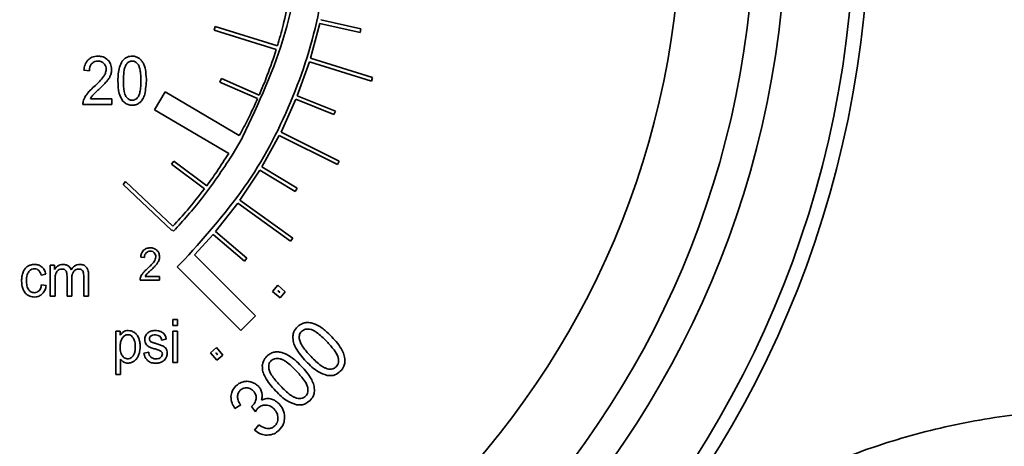
# Model space of a CAD drawing. Units: inches. Extents: x 0.5 to 33.5, y 0.5 to 21.
# Drawn here: x 9.4 to 10, y 12.3 to 12.6 of the extents above; entities that cross this region are included whole.
import ezdxf

# ---------------------------------------------------------------- set-up
doc = ezdxf.new("R2010")
doc.units = ezdxf.units.IN
doc.header["$MEASUREMENT"] = 0

msp = doc.modelspace()

# ---------------------------------------------------------------- linework, layer by layer
at = {"color": 7, "linetype": 'Continuous', "lineweight": 35}
for p, q in [((9.58599, 12.57431), (9.57988, 12.55169)), ((9.58599, 12.57431), (9.61205, 12.56836)), ((9.58654, 12.57675), (9.61261, 12.5708)), ((9.51703, 12.56984), (9.51777, 12.57223)), ((9.5575, 12.5573), (9.51703, 12.56984)), ((9.55824, 12.55969), (9.51777, 12.57223)), ((9.61261, 12.5708), (9.61205, 12.56836)), ((9.57913, 12.54931), (9.57123, 12.52726)), ((9.57913, 12.54931), (9.61945, 12.53665)), ((9.57988, 12.55169), (9.6202, 12.53904)), ((9.43235, 12.54394), (9.43592, 12.54354)), ((9.52085, 12.53614), (9.52186, 12.53843)), ((9.54541, 12.52533), (9.52085, 12.53614)), ((9.54642, 12.52761), (9.52186, 12.53843)), ((9.6202, 12.53904), (9.61945, 12.53665)), ((9.48516, 12.52983), (9.47827, 12.51809)), ((9.53347, 12.50144), (9.48516, 12.52983)), ((9.45042, 12.52531), (9.43652, 12.52531)), ((9.45042, 12.52162), (9.45042, 12.52531)), ((9.57029, 12.52494), (9.56064, 12.50359)), ((9.57029, 12.52494), (9.59505, 12.51495)), ((9.57123, 12.52726), (9.59599, 12.51727)), ((9.43169, 12.52162), (9.45042, 12.52162)), ((9.47827, 12.51809), (9.52658, 12.4897)), ((9.59599, 12.51727), (9.59505, 12.51495)), ((9.56064, 12.50359), (9.59844, 12.48466)), ((9.53536, 12.4997), (9.52886, 12.48863)), ((9.53536, 12.4997), (9.53564, 12.50017)), ((9.53564, 12.50017), (9.53563, 12.50018)), ((9.55951, 12.50136), (9.54818, 12.48088)), ((9.55951, 12.50136), (9.59732, 12.48242)), ((9.48929, 12.48261), (9.49079, 12.48461)), ((9.51223, 12.46854), (9.49079, 12.48461)), ((9.52874, 12.48843), (9.52886, 12.48863)), ((9.52874, 12.48844), (9.52874, 12.48843)), ((9.59844, 12.48466), (9.59732, 12.48242)), ((9.51073, 12.46654), (9.48929, 12.48261)), ((9.54688, 12.47874), (9.53391, 12.45921)), ((9.54688, 12.47874), (9.56974, 12.4649)), ((9.54818, 12.48088), (9.57103, 12.46704)), ((9.45779, 12.4695), (9.4595, 12.47132)), ((9.49031, 12.44227), (9.4595, 12.47132)), ((9.48953, 12.43957), (9.45779, 12.4695)), ((9.57103, 12.46704), (9.56974, 12.4649)), ((9.53391, 12.45921), (9.56827, 12.43448)), ((9.53244, 12.45718), (9.51799, 12.43881)), ((9.53244, 12.45718), (9.56681, 12.43245)), ((9.48984, 12.43991), (9.48953, 12.43957)), ((9.49073, 12.43907), (9.48984, 12.43991)), ((9.51799, 12.43881), (9.53841, 12.42143)), ((9.51637, 12.43691), (9.50437, 12.4237)), ((9.51637, 12.43691), (9.5368, 12.41953)), ((9.56827, 12.43448), (9.56681, 12.43245)), ((9.46932, 12.4221), (9.47174, 12.42182)), ((9.49783, 12.4206), (9.49301, 12.41578)), ((9.49783, 12.4206), (9.49783, 12.4206)), ((9.54407, 12.384), (9.50437, 12.4237)), ((9.53841, 12.42143), (9.5368, 12.41953)), ((9.41045, 12.41693), (9.41045, 12.39662)), ((9.41323, 12.41693), (9.41045, 12.41693)), ((9.41323, 12.41408), (9.41323, 12.41693)), ((9.49301, 12.41578), (9.53443, 12.37436)), ((9.40446, 12.41045), (9.40749, 12.41096)), ((9.41356, 12.39662), (9.41356, 12.40716)), ((9.42136, 12.40981), (9.42136, 12.39662)), ((9.42447, 12.39662), (9.42447, 12.40842)), ((9.43223, 12.40941), (9.43223, 12.39662)), ((9.43532, 12.39662), (9.43532, 12.41056)), ((9.46887, 12.40706), (9.48159, 12.40706)), ((9.48159, 12.40954), (9.47215, 12.40954)), ((9.48159, 12.40706), (9.48159, 12.40954)), ((9.40778, 12.40362), (9.40472, 12.40406)), ((9.55848, 12.40379), (9.55508, 12.39984)), ((9.56338, 12.39958), (9.55848, 12.40379)), ((9.55874, 12.40027), (9.55861, 12.40011)), ((9.55985, 12.39932), (9.55874, 12.40027)), ((9.41045, 12.39662), (9.41356, 12.39662)), ((9.42136, 12.39662), (9.42447, 12.39662)), ((9.43223, 12.39662), (9.43532, 12.39662)), ((9.55508, 12.39984), (9.55998, 12.39563)), ((9.55861, 12.40011), (9.55971, 12.39916)), ((9.55971, 12.39916), (9.55985, 12.39932)), ((9.55998, 12.39563), (9.56338, 12.39958)), ((9.49334, 12.38158), (9.49026, 12.38158)), ((9.49026, 12.38158), (9.49026, 12.37762)), ((9.49334, 12.37762), (9.49334, 12.38158)), ((9.53443, 12.37436), (9.54407, 12.384)), ((9.49026, 12.37762), (9.49334, 12.37762)), ((9.45595, 12.37386), (9.45313, 12.37386)), ((9.45313, 12.37386), (9.45313, 12.34577)), ((9.45595, 12.37122), (9.45595, 12.37386)), ((9.48286, 12.36816), (9.48588, 12.36862)), ((9.49026, 12.37386), (9.49026, 12.35355)), ((9.49334, 12.37386), (9.49026, 12.37386)), ((9.49334, 12.35355), (9.49334, 12.37386)), ((9.51857, 12.36326), (9.51468, 12.3599)), ((9.52283, 12.35832), (9.51857, 12.36326)), ((9.45622, 12.34577), (9.45622, 12.35566)), ((9.47449, 12.36015), (9.47144, 12.35962)), ((9.51468, 12.3599), (9.51895, 12.35496)), ((9.51831, 12.35973), (9.5182, 12.35964)), ((9.5182, 12.35964), (9.5192, 12.35849)), ((9.51931, 12.35858), (9.51831, 12.35973)), ((9.51895, 12.35496), (9.52283, 12.35832)), ((9.5192, 12.35849), (9.51931, 12.35858)), ((9.49026, 12.35355), (9.49334, 12.35355)), ((9.45313, 12.34577), (9.45622, 12.34577)), ((9.53066, 12.32348), (9.53439, 12.32588)), ((9.54135, 12.32483), (9.54395, 12.32143)), ((9.54616, 12.31302), (9.54346, 12.30953))]:
    msp.add_line(p, q, dxfattribs=at)
for radius in [0.6725, 0.66301, 0.61872, 0.59796, 0.55]:
    msp.add_circle((9.27087, 12.64753), radius, dxfattribs=at)
for points, knots in [([(9.52343, 12.81496), (9.53395, 12.79685), (9.55482, 12.76095), (9.57118, 12.70068), (9.57593, 12.6357), (9.56664, 12.56645), (9.54601, 12.52237), (9.53563, 12.50018)], [0, 0, 0, 0, 0.189362, 0.375511, 0.56043, 0.778689, 1, 1, 1, 1]), ([(9.59184, 12.64828), (9.59074, 12.62746), (9.58853, 12.58593), (9.56987, 12.52578), (9.54084, 12.46883), (9.51231, 12.43684), (9.49783, 12.4206)], [0, 0, 0, 0, 0.246848, 0.492556, 0.742444, 1, 1, 1, 1]), ([(9.56588, 12.59046), (9.56467, 12.58466), (9.56252, 12.57431), (9.55955, 12.56416), (9.55824, 12.55969)], [0, 0, 0, 0, 0.55931, 1, 1, 1, 1]), ([(9.5575, 12.5573), (9.55565, 12.55169), (9.55233, 12.54165), (9.54822, 12.53191), (9.54642, 12.52761)], [0, 0, 0, 0, 0.558936, 1, 1, 1, 1]), ([(9.43511, 12.55066), (9.43432, 12.54963), (9.43279, 12.54763), (9.43249, 12.54514), (9.43235, 12.54394)], [0, 0, 0, 0, 0.51948, 1, 1, 1, 1]), ([(9.44155, 12.55298), (9.44015, 12.55288), (9.43776, 12.55272), (9.43589, 12.55127), (9.43511, 12.55066)], [0, 0, 0, 0, 0.584228, 1, 1, 1, 1]), ([(9.43592, 12.54354), (9.43598, 12.54454), (9.43608, 12.54623), (9.43706, 12.54759), (9.43745, 12.54814)], [0, 0, 0, 0, 0.594649, 1, 1, 1, 1]), ([(9.43745, 12.54814), (9.43808, 12.54867), (9.43926, 12.54966), (9.44077, 12.54976), (9.44147, 12.5498)], [0, 0, 0, 0, 0.5412193, 1, 1, 1, 1]), ([(9.44147, 12.5498), (9.4423, 12.54973), (9.44376, 12.5496), (9.44486, 12.54864), (9.44533, 12.54824)], [0, 0, 0, 0, 0.570939, 1, 1, 1, 1]), ([(9.448, 12.55049), (9.44698, 12.55128), (9.44508, 12.55278), (9.44267, 12.55291), (9.44155, 12.55298)], [0, 0, 0, 0, 0.53372, 1, 1, 1, 1]), ([(9.44533, 12.54824), (9.4458, 12.5476), (9.44666, 12.54646), (9.44676, 12.54503), (9.44681, 12.54439)], [0, 0, 0, 0, 0.549989, 1, 1, 1, 1]), ([(9.45038, 12.54431), (9.45026, 12.54561), (9.45006, 12.54792), (9.44862, 12.54971), (9.448, 12.55049)], [0, 0, 0, 0, 0.566888, 1, 1, 1, 1]), ([(9.46773, 12.55197), (9.46704, 12.55228), (9.46555, 12.55296), (9.46283, 12.55307), (9.45974, 12.55232), (9.45695, 12.5497), (9.45603, 12.54725), (9.45553, 12.54594)], [0, 0, 0, 0, 0.142855, 0.309513, 0.505969, 0.734383, 1, 1, 1, 1]), ([(9.45987, 12.54756), (9.45955, 12.54692), (9.45883, 12.54543), (9.45819, 12.54185), (9.45812, 12.53897), (9.45807, 12.53703)], [0, 0, 0, 0, 0.199763, 0.458805, 1, 1, 1, 1]), ([(9.46776, 12.54727), (9.46736, 12.54782), (9.4666, 12.54885), (9.46491, 12.54976), (9.46306, 12.54989), (9.46114, 12.54923), (9.4603, 12.54813), (9.45987, 12.54756)], [0, 0, 0, 0, 0.212187, 0.395996, 0.57811, 0.780261, 1, 1, 1, 1]), ([(9.47057, 12.54905), (9.47013, 12.54971), (9.46936, 12.55086), (9.46822, 12.55163), (9.46773, 12.55197)], [0, 0, 0, 0, 0.572025, 1, 1, 1, 1]), ([(9.47233, 12.5444), (9.47209, 12.54535), (9.47166, 12.54697), (9.47089, 12.54844), (9.47057, 12.54905)], [0, 0, 0, 0, 0.589304, 1, 1, 1, 1]), ([(9.44681, 12.54439), (9.4467, 12.54353), (9.44648, 12.54187), (9.4456, 12.54046), (9.44518, 12.53978)], [0, 0, 0, 0, 0.519394, 1, 1, 1, 1]), ([(9.44968, 12.54063), (9.44991, 12.5413), (9.4503, 12.5425), (9.45036, 12.54376), (9.45038, 12.54431)], [0, 0, 0, 0, 0.563432, 1, 1, 1, 1]), ([(9.45553, 12.54594), (9.4552, 12.54446), (9.45454, 12.54152), (9.45451, 12.53852), (9.45449, 12.53703)], [0, 0, 0, 0, 0.50441, 1, 1, 1, 1]), ([(9.46776, 12.5268), (9.46808, 12.52749), (9.46884, 12.52915), (9.46935, 12.53323), (9.46948, 12.53778), (9.46919, 12.54223), (9.46878, 12.54513), (9.46806, 12.54663), (9.46776, 12.54727)], [0, 0, 0, 0, 0.108946, 0.25997, 0.584473, 0.762424, 0.899742, 1, 1, 1, 1]), ([(9.47195, 12.52815), (9.47249, 12.53147), (9.47338, 12.53689), (9.47263, 12.54231), (9.47233, 12.5444)], [0, 0, 0, 0, 0.6127959, 1, 1, 1, 1]), ([(9.44518, 12.53978), (9.44429, 12.53866), (9.44239, 12.53629), (9.44013, 12.53425), (9.43894, 12.53317)], [0, 0, 0, 0, 0.4698879, 1, 1, 1, 1]), ([(9.44201, 12.53132), (9.44321, 12.53244), (9.44509, 12.53419), (9.44677, 12.53612), (9.44737, 12.53681)], [0, 0, 0, 0, 0.64212, 1, 1, 1, 1]), ([(9.44737, 12.53681), (9.44792, 12.53752), (9.44883, 12.53871), (9.44944, 12.54007), (9.44968, 12.54063)], [0, 0, 0, 0, 0.594756, 1, 1, 1, 1]), ([(9.45449, 12.53703), (9.45452, 12.53418), (9.45457, 12.52971), (9.45657, 12.52577), (9.4573, 12.52433)], [0, 0, 0, 0, 0.636233, 1, 1, 1, 1]), ([(9.45807, 12.53703), (9.45812, 12.53468), (9.45818, 12.53169), (9.45895, 12.52826), (9.45947, 12.52724), (9.4597, 12.52679)], [0, 0, 0, 0, 0.671163, 0.855511, 1, 1, 1, 1]), ([(9.43439, 12.52844), (9.43385, 12.52769), (9.43292, 12.5264), (9.43234, 12.52491), (9.4321, 12.52429)], [0, 0, 0, 0, 0.5782849, 1, 1, 1, 1]), ([(9.43894, 12.53317), (9.43795, 12.53226), (9.43633, 12.53078), (9.43493, 12.52909), (9.43439, 12.52844)], [0, 0, 0, 0, 0.613436, 1, 1, 1, 1]), ([(9.43799, 12.52739), (9.43855, 12.52797), (9.43985, 12.52932), (9.44123, 12.53059), (9.44201, 12.53132)], [0, 0, 0, 0, 0.432314, 1, 1, 1, 1]), ([(9.4321, 12.52429), (9.43196, 12.5238), (9.4317, 12.52293), (9.43169, 12.52203), (9.43169, 12.52162)], [0, 0, 0, 0, 0.556945, 1, 1, 1, 1]), ([(9.43652, 12.52531), (9.43676, 12.52571), (9.4372, 12.52644), (9.43774, 12.52709), (9.43799, 12.52739)], [0, 0, 0, 0, 0.542526, 1, 1, 1, 1]), ([(9.4573, 12.52433), (9.45792, 12.52361), (9.45913, 12.5222), (9.46177, 12.52115), (9.46431, 12.52101), (9.4668, 12.52148), (9.46904, 12.52284), (9.47088, 12.52521), (9.47158, 12.52713), (9.47195, 12.52815)], [0, 0, 0, 0, 0.146666, 0.288255, 0.429552, 0.540568, 0.68091, 0.82995, 1, 1, 1, 1]), ([(9.4597, 12.52679), (9.46011, 12.52624), (9.46086, 12.52521), (9.46253, 12.52429), (9.46418, 12.52417), (9.46564, 12.52462), (9.46685, 12.52552), (9.46745, 12.52635), (9.46776, 12.5268)], [0, 0, 0, 0, 0.204929, 0.38118, 0.555725, 0.691316, 0.83503, 1, 1, 1, 1]), ([(9.54541, 12.52533), (9.54333, 12.5208), (9.53961, 12.51271), (9.53535, 12.50489), (9.53347, 12.50144)], [0, 0, 0, 0, 0.558764, 1, 1, 1, 1]), ([(9.52874, 12.48844), (9.52238, 12.47877), (9.51092, 12.46137), (9.49695, 12.44593), (9.49073, 12.43907)], [0, 0, 0, 0, 0.555359, 1, 1, 1, 1]), ([(9.52658, 12.4897), (9.52403, 12.48568), (9.51946, 12.47848), (9.51444, 12.47159), (9.51223, 12.46854)], [0, 0, 0, 0, 0.558338, 1, 1, 1, 1]), ([(9.51073, 12.46654), (9.50711, 12.46189), (9.5006, 12.45354), (9.49347, 12.44573), (9.49031, 12.44227)], [0, 0, 0, 0, 0.5574209, 1, 1, 1, 1]), ([(9.47119, 12.42662), (9.47065, 12.42592), (9.46962, 12.42458), (9.46941, 12.4229), (9.46932, 12.4221)], [0, 0, 0, 0, 0.520137, 1, 1, 1, 1]), ([(9.47556, 12.42818), (9.47462, 12.42811), (9.473, 12.428), (9.47172, 12.42703), (9.47119, 12.42662)], [0, 0, 0, 0, 0.584615, 1, 1, 1, 1]), ([(9.47278, 12.42492), (9.47321, 12.42528), (9.47401, 12.42595), (9.47504, 12.42601), (9.47551, 12.42604)], [0, 0, 0, 0, 0.54046, 1, 1, 1, 1]), ([(9.47551, 12.42604), (9.47608, 12.42599), (9.47707, 12.42591), (9.47781, 12.42526), (9.47813, 12.42499)], [0, 0, 0, 0, 0.5715625, 1, 1, 1, 1]), ([(9.47995, 12.4265), (9.47926, 12.42704), (9.47796, 12.42805), (9.47633, 12.42814), (9.47556, 12.42818)], [0, 0, 0, 0, 0.53329, 1, 1, 1, 1]), ([(9.48156, 12.42234), (9.48148, 12.42322), (9.48134, 12.42477), (9.48037, 12.42598), (9.47995, 12.4265)], [0, 0, 0, 0, 0.5662876, 1, 1, 1, 1]), ([(9.47174, 12.42182), (9.47179, 12.4225), (9.47185, 12.42364), (9.47251, 12.42455), (9.47278, 12.42492)], [0, 0, 0, 0, 0.593431, 1, 1, 1, 1]), ([(9.47913, 12.42239), (9.47906, 12.42182), (9.47892, 12.4207), (9.47832, 12.41975), (9.47803, 12.41929)], [0, 0, 0, 0, 0.51842, 1, 1, 1, 1]), ([(9.47813, 12.42499), (9.47845, 12.42456), (9.47904, 12.42379), (9.4791, 12.42283), (9.47913, 12.42239)], [0, 0, 0, 0, 0.550694, 1, 1, 1, 1]), ([(9.47952, 12.41729), (9.47989, 12.41776), (9.48051, 12.41856), (9.48092, 12.41949), (9.48109, 12.41986)], [0, 0, 0, 0, 0.595089, 1, 1, 1, 1]), ([(9.48109, 12.41986), (9.48124, 12.42031), (9.48151, 12.42112), (9.48155, 12.42197), (9.48156, 12.42234)], [0, 0, 0, 0, 0.564217, 1, 1, 1, 1]), ([(9.39578, 12.41615), (9.39507, 12.41561), (9.39377, 12.41461), (9.39309, 12.41313), (9.39278, 12.41245)], [0, 0, 0, 0, 0.543041, 1, 1, 1, 1]), ([(9.40016, 12.41738), (9.39929, 12.41732), (9.39774, 12.4172), (9.39638, 12.41647), (9.39578, 12.41615)], [0, 0, 0, 0, 0.559162, 1, 1, 1, 1]), ([(9.39646, 12.41269), (9.39674, 12.413), (9.39729, 12.41362), (9.39858, 12.41439), (9.39963, 12.41449), (9.40028, 12.41455)], [0, 0, 0, 0, 0.2878597, 0.5599828, 1, 1, 1, 1]), ([(9.40505, 12.41571), (9.40426, 12.41625), (9.40277, 12.41725), (9.40099, 12.41734), (9.40016, 12.41738)], [0, 0, 0, 0, 0.535354, 1, 1, 1, 1]), ([(9.40028, 12.41455), (9.40084, 12.4145), (9.40182, 12.41441), (9.4026, 12.41379), (9.40293, 12.41352)], [0, 0, 0, 0, 0.562366, 1, 1, 1, 1]), ([(9.40293, 12.41352), (9.40332, 12.41305), (9.40405, 12.41214), (9.40433, 12.411), (9.40446, 12.41045)], [0, 0, 0, 0, 0.5162012, 1, 1, 1, 1]), ([(9.40749, 12.41096), (9.40724, 12.41202), (9.40682, 12.41381), (9.40557, 12.41516), (9.40505, 12.41571)], [0, 0, 0, 0, 0.586407, 1, 1, 1, 1]), ([(9.41553, 12.41647), (9.41502, 12.4161), (9.41411, 12.41544), (9.4135, 12.4145), (9.41323, 12.41408)], [0, 0, 0, 0, 0.557421, 1, 1, 1, 1]), ([(9.41406, 12.4114), (9.41427, 12.41191), (9.41464, 12.41279), (9.41537, 12.41339), (9.41568, 12.41364)], [0, 0, 0, 0, 0.576411, 1, 1, 1, 1]), ([(9.4188, 12.41738), (9.41814, 12.41734), (9.41698, 12.41726), (9.41597, 12.41671), (9.41553, 12.41647)], [0, 0, 0, 0, 0.568521, 1, 1, 1, 1]), ([(9.41568, 12.41364), (9.4161, 12.41388), (9.41686, 12.41432), (9.41773, 12.41437), (9.4181, 12.4144)], [0, 0, 0, 0, 0.562264, 1, 1, 1, 1]), ([(9.4181, 12.4144), (9.4184, 12.41438), (9.41896, 12.41435), (9.41989, 12.41405), (9.42033, 12.41355), (9.42059, 12.41325)], [0, 0, 0, 0, 0.314978, 0.591647, 1, 1, 1, 1]), ([(9.42214, 12.41645), (9.42159, 12.41675), (9.42055, 12.41732), (9.41936, 12.41736), (9.4188, 12.41738)], [0, 0, 0, 0, 0.527203, 1, 1, 1, 1]), ([(9.42059, 12.41325), (9.42073, 12.41301), (9.42101, 12.4125), (9.4213, 12.41133), (9.42133, 12.41042), (9.42136, 12.40981)], [0, 0, 0, 0, 0.229287, 0.494524, 1, 1, 1, 1]), ([(9.42398, 12.41383), (9.42375, 12.41441), (9.42334, 12.41544), (9.4225, 12.41614), (9.42214, 12.41645)], [0, 0, 0, 0, 0.571093, 1, 1, 1, 1]), ([(9.42965, 12.41738), (9.42903, 12.41733), (9.42778, 12.41723), (9.42565, 12.41612), (9.42463, 12.41472), (9.42398, 12.41383)], [0, 0, 0, 0, 0.268311, 0.532681, 1, 1, 1, 1]), ([(9.42447, 12.40842), (9.42449, 12.40944), (9.42453, 12.41109), (9.42541, 12.41246), (9.42575, 12.41297)], [0, 0, 0, 0, 0.623456, 1, 1, 1, 1]), ([(9.42575, 12.41297), (9.42626, 12.41343), (9.42719, 12.41426), (9.42842, 12.41435), (9.42896, 12.4144)], [0, 0, 0, 0, 0.555346, 1, 1, 1, 1]), ([(9.42896, 12.4144), (9.42934, 12.41437), (9.43001, 12.41433), (9.43058, 12.41399), (9.43083, 12.41385)], [0, 0, 0, 0, 0.571966, 1, 1, 1, 1]), ([(9.43386, 12.41571), (9.43356, 12.416), (9.43297, 12.41658), (9.43154, 12.41725), (9.43039, 12.41733), (9.42965, 12.41738)], [0, 0, 0, 0, 0.262986, 0.530499, 1, 1, 1, 1]), ([(9.43083, 12.41385), (9.4311, 12.41362), (9.43158, 12.41322), (9.43182, 12.41264), (9.43193, 12.41238)], [0, 0, 0, 0, 0.560871, 1, 1, 1, 1]), ([(9.43532, 12.41056), (9.43529, 12.41171), (9.43524, 12.41357), (9.43424, 12.41512), (9.43386, 12.41571)], [0, 0, 0, 0, 0.617257, 1, 1, 1, 1]), ([(9.47379, 12.41484), (9.47312, 12.41423), (9.47202, 12.41323), (9.47107, 12.41209), (9.4707, 12.41165)], [0, 0, 0, 0, 0.6141619, 1, 1, 1, 1]), ([(9.47315, 12.41094), (9.47353, 12.41134), (9.47441, 12.41225), (9.47535, 12.41311), (9.47588, 12.41359)], [0, 0, 0, 0, 0.432924, 1, 1, 1, 1]), ([(9.47803, 12.41929), (9.47742, 12.41854), (9.47613, 12.41694), (9.4746, 12.41557), (9.47379, 12.41484)], [0, 0, 0, 0, 0.469848, 1, 1, 1, 1]), ([(9.47588, 12.41359), (9.47669, 12.41435), (9.47797, 12.41553), (9.47911, 12.41682), (9.47952, 12.41729)], [0, 0, 0, 0, 0.642209, 1, 1, 1, 1]), ([(9.39278, 12.41245), (9.39246, 12.41145), (9.39187, 12.40958), (9.39182, 12.40761), (9.39179, 12.40669)], [0, 0, 0, 0, 0.532907, 1, 1, 1, 1]), ([(9.39179, 12.40669), (9.39186, 12.40499), (9.39197, 12.40216), (9.39348, 12.39981), (9.39408, 12.39888)], [0, 0, 0, 0, 0.60575, 1, 1, 1, 1]), ([(9.39499, 12.40679), (9.39501, 12.40811), (9.39505, 12.41021), (9.39608, 12.41202), (9.39646, 12.41269)], [0, 0, 0, 0, 0.627746, 1, 1, 1, 1]), ([(9.39641, 12.40084), (9.39616, 12.40124), (9.39562, 12.4021), (9.39509, 12.40413), (9.39503, 12.40573), (9.39499, 12.40679)], [0, 0, 0, 0, 0.224872, 0.487813, 1, 1, 1, 1]), ([(9.41356, 12.40716), (9.41357, 12.40806), (9.41358, 12.4095), (9.41393, 12.41089), (9.41406, 12.4114)], [0, 0, 0, 0, 0.629778, 1, 1, 1, 1]), ([(9.43193, 12.41238), (9.43202, 12.41193), (9.43223, 12.41095), (9.43223, 12.40995), (9.43223, 12.40941)], [0, 0, 0, 0, 0.467539, 1, 1, 1, 1]), ([(9.46914, 12.40886), (9.46905, 12.40853), (9.46888, 12.40794), (9.46887, 12.40733), (9.46887, 12.40706)], [0, 0, 0, 0, 0.556604, 1, 1, 1, 1]), ([(9.4707, 12.41165), (9.47034, 12.41115), (9.46971, 12.41028), (9.46931, 12.40928), (9.46914, 12.40886)], [0, 0, 0, 0, 0.578526, 1, 1, 1, 1]), ([(9.47215, 12.40954), (9.47231, 12.40981), (9.47261, 12.4103), (9.47298, 12.41074), (9.47315, 12.41094)], [0, 0, 0, 0, 0.5433049, 1, 1, 1, 1]), ([(9.40011, 12.39899), (9.3997, 12.39902), (9.39891, 12.39907), (9.39755, 12.39961), (9.39684, 12.40037), (9.39641, 12.40084)], [0, 0, 0, 0, 0.284526, 0.555444, 1, 1, 1, 1]), ([(9.40317, 12.40023), (9.40267, 12.39983), (9.40177, 12.39911), (9.40062, 12.39903), (9.40011, 12.39899)], [0, 0, 0, 0, 0.550725, 1, 1, 1, 1]), ([(9.40472, 12.40406), (9.40459, 12.4032), (9.40436, 12.40179), (9.4035, 12.40067), (9.40317, 12.40023)], [0, 0, 0, 0, 0.6111094, 1, 1, 1, 1]), ([(9.40522, 12.39814), (9.40591, 12.399), (9.40722, 12.40061), (9.4076, 12.40266), (9.40778, 12.40362)], [0, 0, 0, 0, 0.530303, 1, 1, 1, 1]), ([(9.39408, 12.39888), (9.39453, 12.39842), (9.3954, 12.39751), (9.39745, 12.3964), (9.39911, 12.39625), (9.40014, 12.39616)], [0, 0, 0, 0, 0.279853, 0.550768, 1, 1, 1, 1]), ([(9.40014, 12.39616), (9.40121, 12.39626), (9.40311, 12.39644), (9.40458, 12.39762), (9.40522, 12.39814)], [0, 0, 0, 0, 0.564748, 1, 1, 1, 1]), ([(9.57135, 12.37676), (9.57044, 12.37574), (9.56886, 12.37396), (9.56848, 12.37164), (9.56832, 12.37064)], [0, 0, 0, 0, 0.573703, 1, 1, 1, 1]), ([(9.57584, 12.37932), (9.57494, 12.37901), (9.57327, 12.37845), (9.57195, 12.37729), (9.57135, 12.37676)], [0, 0, 0, 0, 0.541347, 1, 1, 1, 1]), ([(9.57997, 12.37508), (9.57933, 12.3752), (9.57812, 12.37542), (9.57598, 12.37521), (9.57479, 12.37436), (9.57409, 12.37384)], [0, 0, 0, 0, 0.3138, 0.589982, 1, 1, 1, 1]), ([(9.58096, 12.37913), (9.57998, 12.37935), (9.57829, 12.37973), (9.57658, 12.37944), (9.57584, 12.37932)], [0, 0, 0, 0, 0.572335, 1, 1, 1, 1]), ([(9.5904, 12.36718), (9.58831, 12.36927), (9.58563, 12.37194), (9.58194, 12.3744), (9.58057, 12.37487), (9.57997, 12.37508)], [0, 0, 0, 0, 0.671928, 0.856061, 1, 1, 1, 1]), ([(9.58661, 12.37643), (9.58555, 12.37709), (9.58376, 12.37819), (9.58177, 12.37886), (9.58096, 12.37913)], [0, 0, 0, 0, 0.589264, 1, 1, 1, 1]), ([(9.59363, 12.37028), (9.59228, 12.37167), (9.59009, 12.37391), (9.58756, 12.37574), (9.58661, 12.37643)], [0, 0, 0, 0, 0.621166, 1, 1, 1, 1]), ([(9.45745, 12.36957), (9.45718, 12.36914), (9.45663, 12.36825), (9.45604, 12.36622), (9.45597, 12.36463), (9.45593, 12.36359)], [0, 0, 0, 0, 0.238008, 0.504126, 1, 1, 1, 1]), ([(9.45819, 12.37355), (9.45773, 12.3732), (9.45685, 12.37254), (9.45624, 12.37164), (9.45595, 12.37122)], [0, 0, 0, 0, 0.531494, 1, 1, 1, 1]), ([(9.46436, 12.36969), (9.464, 12.37011), (9.46333, 12.3709), (9.46194, 12.37159), (9.46056, 12.37168), (9.45933, 12.37131), (9.45829, 12.3706), (9.45774, 12.36992), (9.45745, 12.36957)], [0, 0, 0, 0, 0.198471, 0.373813, 0.548309, 0.685369, 0.832169, 1, 1, 1, 1]), ([(9.46123, 12.37432), (9.46061, 12.37429), (9.45954, 12.37423), (9.45859, 12.37375), (9.45819, 12.37355)], [0, 0, 0, 0, 0.58363, 1, 1, 1, 1]), ([(9.46535, 12.37298), (9.46464, 12.37341), (9.46337, 12.37419), (9.46189, 12.37428), (9.46123, 12.37432)], [0, 0, 0, 0, 0.552515, 1, 1, 1, 1]), ([(9.46433, 12.35787), (9.46466, 12.35843), (9.46539, 12.35969), (9.46577, 12.3621), (9.46583, 12.36478), (9.46557, 12.36749), (9.46473, 12.36901), (9.46436, 12.36969)], [0, 0, 0, 0, 0.15863, 0.352261, 0.581695, 0.813989, 1, 1, 1, 1]), ([(9.46804, 12.36921), (9.46767, 12.37005), (9.46703, 12.3715), (9.46585, 12.37254), (9.46535, 12.37298)], [0, 0, 0, 0, 0.578721, 1, 1, 1, 1]), ([(9.46895, 12.36385), (9.46891, 12.3649), (9.46883, 12.36673), (9.46828, 12.36846), (9.46804, 12.36921)], [0, 0, 0, 0, 0.573407, 1, 1, 1, 1]), ([(9.47251, 12.37098), (9.47233, 12.37053), (9.47201, 12.36972), (9.47197, 12.36886), (9.47195, 12.36847)], [0, 0, 0, 0, 0.552854, 1, 1, 1, 1]), ([(9.47195, 12.36847), (9.47198, 12.36793), (9.47204, 12.36697), (9.47245, 12.36611), (9.47263, 12.36574)], [0, 0, 0, 0, 0.567168, 1, 1, 1, 1]), ([(9.47403, 12.3729), (9.47369, 12.37259), (9.47307, 12.37203), (9.47268, 12.37131), (9.47251, 12.37098)], [0, 0, 0, 0, 0.554304, 1, 1, 1, 1]), ([(9.47599, 12.37391), (9.47557, 12.37376), (9.47487, 12.37351), (9.47427, 12.37307), (9.47403, 12.3729)], [0, 0, 0, 0, 0.6024909, 1, 1, 1, 1]), ([(9.47494, 12.36887), (9.47495, 12.36906), (9.47498, 12.36944), (9.47525, 12.37011), (9.47561, 12.37047), (9.47584, 12.3707)], [0, 0, 0, 0, 0.2721332, 0.5411641, 1, 1, 1, 1]), ([(9.47531, 12.36767), (9.47519, 12.36787), (9.47497, 12.36825), (9.47495, 12.36868), (9.47494, 12.36887)], [0, 0, 0, 0, 0.554084, 1, 1, 1, 1]), ([(9.47584, 12.3707), (9.47604, 12.37084), (9.47647, 12.37114), (9.47751, 12.37143), (9.47833, 12.37146), (9.47888, 12.37148)], [0, 0, 0, 0, 0.223443, 0.485117, 1, 1, 1, 1]), ([(9.47866, 12.37432), (9.47814, 12.3743), (9.47724, 12.37426), (9.47636, 12.37401), (9.47599, 12.37391)], [0, 0, 0, 0, 0.570429, 1, 1, 1, 1]), ([(9.48242, 12.37363), (9.48177, 12.37385), (9.48055, 12.37426), (9.47926, 12.3743), (9.47866, 12.37432)], [0, 0, 0, 0, 0.534849, 1, 1, 1, 1]), ([(9.47888, 12.37148), (9.47949, 12.37146), (9.48051, 12.37141), (9.48134, 12.37084), (9.48167, 12.37061)], [0, 0, 0, 0, 0.600305, 1, 1, 1, 1]), ([(9.48167, 12.37061), (9.482, 12.37023), (9.48261, 12.36952), (9.48278, 12.36859), (9.48286, 12.36816)], [0, 0, 0, 0, 0.534183, 1, 1, 1, 1]), ([(9.48482, 12.37176), (9.48447, 12.37219), (9.4838, 12.37298), (9.48286, 12.37342), (9.48242, 12.37363)], [0, 0, 0, 0, 0.529811, 1, 1, 1, 1]), ([(9.48588, 12.36862), (9.48576, 12.36929), (9.48557, 12.37039), (9.48503, 12.37137), (9.48482, 12.37176)], [0, 0, 0, 0, 0.603285, 1, 1, 1, 1]), ([(9.56832, 12.37064), (9.56837, 12.36928), (9.56848, 12.36669), (9.56957, 12.36435), (9.57009, 12.36324)], [0, 0, 0, 0, 0.525225, 1, 1, 1, 1]), ([(9.57409, 12.37384), (9.57373, 12.37345), (9.57302, 12.37266), (9.57232, 12.37079), (9.57249, 12.36938), (9.57259, 12.36849)], [0, 0, 0, 0, 0.275848, 0.542234, 1, 1, 1, 1]), ([(9.57259, 12.36849), (9.57287, 12.36762), (9.57352, 12.36564), (9.57608, 12.36184), (9.57852, 12.35916), (9.58018, 12.35734)], [0, 0, 0, 0, 0.199474, 0.458665, 1, 1, 1, 1]), ([(9.60045, 12.36133), (9.59946, 12.36296), (9.5975, 12.36618), (9.59491, 12.36892), (9.59363, 12.37028)], [0, 0, 0, 0, 0.504934, 1, 1, 1, 1]), ([(9.45593, 12.36359), (9.45596, 12.36231), (9.456, 12.36025), (9.45698, 12.35847), (9.45735, 12.3578)], [0, 0, 0, 0, 0.624809, 1, 1, 1, 1]), ([(9.46795, 12.35825), (9.46827, 12.35923), (9.46886, 12.36106), (9.46892, 12.36297), (9.46895, 12.36385)], [0, 0, 0, 0, 0.540864, 1, 1, 1, 1]), ([(9.47263, 12.36574), (9.47292, 12.36531), (9.47345, 12.36452), (9.47425, 12.36403), (9.47462, 12.36381)], [0, 0, 0, 0, 0.551416, 1, 1, 1, 1]), ([(9.47462, 12.36381), (9.47532, 12.36351), (9.47685, 12.36285), (9.47846, 12.3624), (9.47933, 12.36216)], [0, 0, 0, 0, 0.458757, 1, 1, 1, 1]), ([(9.4765, 12.36674), (9.47622, 12.36688), (9.47577, 12.36711), (9.47544, 12.36751), (9.47531, 12.36767)], [0, 0, 0, 0, 0.594018, 1, 1, 1, 1]), ([(9.47922, 12.36587), (9.47856, 12.36606), (9.47765, 12.36633), (9.47675, 12.36665), (9.4765, 12.36674)], [0, 0, 0, 0, 0.7205426, 1, 1, 1, 1]), ([(9.4838, 12.36427), (9.48311, 12.36455), (9.48161, 12.36516), (9.48006, 12.36562), (9.47922, 12.36587)], [0, 0, 0, 0, 0.459045, 1, 1, 1, 1]), ([(9.47933, 12.36216), (9.48009, 12.36196), (9.48118, 12.36167), (9.48218, 12.36115), (9.48248, 12.36099)], [0, 0, 0, 0, 0.695166, 1, 1, 1, 1]), ([(9.48583, 12.36246), (9.48552, 12.36288), (9.48497, 12.36362), (9.48416, 12.36407), (9.4838, 12.36427)], [0, 0, 0, 0, 0.555005, 1, 1, 1, 1]), ([(9.48657, 12.35951), (9.48654, 12.36013), (9.48649, 12.36116), (9.48602, 12.36209), (9.48583, 12.36246)], [0, 0, 0, 0, 0.588501, 1, 1, 1, 1]), ([(9.57009, 12.36324), (9.57109, 12.36161), (9.57306, 12.35837), (9.57566, 12.35561), (9.57695, 12.35425)], [0, 0, 0, 0, 0.504282, 1, 1, 1, 1]), ([(9.59646, 12.35065), (9.59682, 12.35106), (9.59754, 12.35189), (9.59806, 12.35355), (9.5981, 12.35543), (9.59748, 12.35836), (9.59478, 12.36242), (9.59204, 12.3654), (9.5904, 12.36718)], [0, 0, 0, 0, 0.083628, 0.168183, 0.261835, 0.372371, 0.625372, 1, 1, 1, 1]), ([(9.45622, 12.35566), (9.45654, 12.35526), (9.45712, 12.35454), (9.45789, 12.35404), (9.45824, 12.35382)], [0, 0, 0, 0, 0.553126, 1, 1, 1, 1]), ([(9.45735, 12.3578), (9.45771, 12.35739), (9.45838, 12.35661), (9.4598, 12.35595), (9.46138, 12.35585), (9.46307, 12.35644), (9.46389, 12.35737), (9.46433, 12.35787)], [0, 0, 0, 0, 0.196716, 0.37328, 0.552865, 0.764165, 1, 1, 1, 1]), ([(9.46503, 12.35442), (9.4657, 12.355), (9.46695, 12.35607), (9.46763, 12.35756), (9.46795, 12.35825)], [0, 0, 0, 0, 0.540008, 1, 1, 1, 1]), ([(9.47144, 12.35962), (9.47167, 12.35852), (9.47205, 12.35668), (9.4733, 12.3553), (9.47381, 12.35474)], [0, 0, 0, 0, 0.595461, 1, 1, 1, 1]), ([(9.47592, 12.35701), (9.47553, 12.3575), (9.47478, 12.35842), (9.47458, 12.35959), (9.47449, 12.36015)], [0, 0, 0, 0, 0.524324, 1, 1, 1, 1]), ([(9.47921, 12.35592), (9.47849, 12.35596), (9.47728, 12.35603), (9.47631, 12.35673), (9.47592, 12.35701)], [0, 0, 0, 0, 0.595251, 1, 1, 1, 1]), ([(9.48236, 12.35689), (9.48215, 12.35672), (9.4817, 12.35637), (9.48062, 12.35599), (9.47977, 12.35595), (9.47921, 12.35592)], [0, 0, 0, 0, 0.240153, 0.504694, 1, 1, 1, 1]), ([(9.48339, 12.35916), (9.48333, 12.35868), (9.48322, 12.35781), (9.48263, 12.35718), (9.48236, 12.35689)], [0, 0, 0, 0, 0.545755, 1, 1, 1, 1]), ([(9.48248, 12.36099), (9.48264, 12.36086), (9.48294, 12.36061), (9.48331, 12.35998), (9.48336, 12.35947), (9.48339, 12.35916)], [0, 0, 0, 0, 0.284299, 0.555, 1, 1, 1, 1]), ([(9.48307, 12.35393), (9.48366, 12.35427), (9.4847, 12.35487), (9.48537, 12.35585), (9.48566, 12.35628)], [0, 0, 0, 0, 0.566977, 1, 1, 1, 1]), ([(9.48566, 12.35628), (9.48595, 12.35685), (9.48647, 12.35788), (9.48654, 12.35902), (9.48657, 12.35951)], [0, 0, 0, 0, 0.562209, 1, 1, 1, 1]), ([(9.55147, 12.35765), (9.55056, 12.35663), (9.54898, 12.35485), (9.5486, 12.35253), (9.54844, 12.35153)], [0, 0, 0, 0, 0.573842, 1, 1, 1, 1]), ([(9.55597, 12.36021), (9.55506, 12.3599), (9.55339, 12.35934), (9.55207, 12.35818), (9.55147, 12.35765)], [0, 0, 0, 0, 0.541576, 1, 1, 1, 1]), ([(9.5601, 12.35596), (9.55945, 12.35608), (9.55824, 12.35631), (9.5561, 12.3561), (9.55492, 12.35525), (9.55421, 12.35473)], [0, 0, 0, 0, 0.313887, 0.59003, 1, 1, 1, 1]), ([(9.56108, 12.36002), (9.56011, 12.36024), (9.55841, 12.36061), (9.5567, 12.36033), (9.55597, 12.36021)], [0, 0, 0, 0, 0.572337, 1, 1, 1, 1]), ([(9.57053, 12.34807), (9.56843, 12.35016), (9.56576, 12.35282), (9.56207, 12.35528), (9.5607, 12.35575), (9.5601, 12.35596)], [0, 0, 0, 0, 0.671929, 0.85604, 1, 1, 1, 1]), ([(9.56673, 12.35732), (9.56567, 12.35797), (9.56389, 12.35908), (9.5619, 12.35975), (9.56108, 12.36002)], [0, 0, 0, 0, 0.589122, 1, 1, 1, 1]), ([(9.57375, 12.35117), (9.5724, 12.35256), (9.57021, 12.3548), (9.56769, 12.35663), (9.56673, 12.35732)], [0, 0, 0, 0, 0.621016, 1, 1, 1, 1]), ([(9.58018, 12.35734), (9.58227, 12.35526), (9.58494, 12.3526), (9.58863, 12.35015), (9.59, 12.34967), (9.5906, 12.34946)], [0, 0, 0, 0, 0.671239, 0.855575, 1, 1, 1, 1]), ([(9.60225, 12.35393), (9.60219, 12.35529), (9.60209, 12.35788), (9.60098, 12.36022), (9.60045, 12.36133)], [0, 0, 0, 0, 0.525896, 1, 1, 1, 1]), ([(9.45824, 12.35382), (9.45872, 12.35359), (9.4596, 12.35316), (9.46057, 12.35311), (9.46101, 12.35309)], [0, 0, 0, 0, 0.548659, 1, 1, 1, 1]), ([(9.46101, 12.35309), (9.46179, 12.35317), (9.46324, 12.35331), (9.46447, 12.35407), (9.46503, 12.35442)], [0, 0, 0, 0, 0.545262, 1, 1, 1, 1]), ([(9.47381, 12.35474), (9.47419, 12.35446), (9.47498, 12.35386), (9.47683, 12.35322), (9.47828, 12.35314), (9.47922, 12.35309)], [0, 0, 0, 0, 0.245627, 0.51179, 1, 1, 1, 1]), ([(9.47922, 12.35309), (9.47999, 12.35313), (9.48132, 12.3532), (9.48255, 12.35371), (9.48307, 12.35393)], [0, 0, 0, 0, 0.575025, 1, 1, 1, 1]), ([(9.54844, 12.35153), (9.54849, 12.35017), (9.5486, 12.34758), (9.54969, 12.34524), (9.55022, 12.34413)], [0, 0, 0, 0, 0.525807, 1, 1, 1, 1]), ([(9.55421, 12.35473), (9.55385, 12.35433), (9.55315, 12.35355), (9.55245, 12.35168), (9.55261, 12.35027), (9.55271, 12.34938)], [0, 0, 0, 0, 0.276276, 0.542568, 1, 1, 1, 1]), ([(9.55271, 12.34938), (9.55299, 12.34851), (9.55364, 12.34653), (9.5562, 12.34273), (9.55865, 12.34005), (9.5603, 12.33823)], [0, 0, 0, 0, 0.199671, 0.458807, 1, 1, 1, 1]), ([(9.58058, 12.34222), (9.57959, 12.34385), (9.57762, 12.34707), (9.57504, 12.34981), (9.57375, 12.35117)], [0, 0, 0, 0, 0.504934, 1, 1, 1, 1]), ([(9.57695, 12.35425), (9.57946, 12.35169), (9.5834, 12.34767), (9.58866, 12.34581), (9.59057, 12.34514)], [0, 0, 0, 0, 0.636538, 1, 1, 1, 1]), ([(9.5906, 12.34946), (9.59124, 12.34934), (9.59245, 12.34911), (9.59458, 12.3493), (9.59576, 12.35015), (9.59646, 12.35065)], [0, 0, 0, 0, 0.3160466, 0.592533, 1, 1, 1, 1]), ([(9.59921, 12.34778), (9.60013, 12.34881), (9.60172, 12.35059), (9.60209, 12.35294), (9.60225, 12.35393)], [0, 0, 0, 0, 0.574431, 1, 1, 1, 1]), ([(9.55022, 12.34413), (9.55121, 12.34249), (9.55318, 12.33926), (9.55578, 12.3365), (9.55707, 12.33513)], [0, 0, 0, 0, 0.504218, 1, 1, 1, 1]), ([(9.57658, 12.33153), (9.57694, 12.33195), (9.57766, 12.33277), (9.57818, 12.33443), (9.57822, 12.33631), (9.5776, 12.33924), (9.5749, 12.3433), (9.57216, 12.34629), (9.57053, 12.34807)], [0, 0, 0, 0, 0.083727, 0.168224, 0.26176, 0.37226, 0.625361, 1, 1, 1, 1]), ([(9.59057, 12.34514), (9.59146, 12.34503), (9.59319, 12.34483), (9.59633, 12.3455), (9.59811, 12.34691), (9.59921, 12.34778)], [0, 0, 0, 0, 0.285228, 0.555725, 1, 1, 1, 1]), ([(9.53128, 12.33823), (9.53029, 12.33711), (9.52856, 12.33513), (9.52821, 12.33254), (9.52805, 12.33142)], [0, 0, 0, 0, 0.568314, 1, 1, 1, 1]), ([(9.5361, 12.34095), (9.53511, 12.34061), (9.53333, 12.34001), (9.53191, 12.33878), (9.53128, 12.33823)], [0, 0, 0, 0, 0.554678, 1, 1, 1, 1]), ([(9.53411, 12.33543), (9.53482, 12.336), (9.53607, 12.33699), (9.53765, 12.33706), (9.53833, 12.33709)], [0, 0, 0, 0, 0.568014, 1, 1, 1, 1]), ([(9.54141, 12.34082), (9.54043, 12.34105), (9.53866, 12.34146), (9.53689, 12.3411), (9.5361, 12.34095)], [0, 0, 0, 0, 0.554678, 1, 1, 1, 1]), ([(9.53833, 12.33709), (9.5392, 12.33693), (9.54081, 12.33664), (9.54201, 12.33554), (9.54256, 12.33503)], [0, 0, 0, 0, 0.5429894, 1, 1, 1, 1]), ([(9.54586, 12.33806), (9.54512, 12.33872), (9.5438, 12.33992), (9.54214, 12.34054), (9.54141, 12.34082)], [0, 0, 0, 0, 0.557515, 1, 1, 1, 1]), ([(9.54819, 12.33385), (9.54791, 12.33472), (9.54741, 12.33627), (9.54634, 12.33751), (9.54586, 12.33806)], [0, 0, 0, 0, 0.553369, 1, 1, 1, 1]), ([(9.5603, 12.33823), (9.56239, 12.33615), (9.56506, 12.33349), (9.56875, 12.33104), (9.57012, 12.33056), (9.57072, 12.33035)], [0, 0, 0, 0, 0.671239, 0.855575, 1, 1, 1, 1]), ([(9.58237, 12.33482), (9.58232, 12.33618), (9.58221, 12.33877), (9.5811, 12.34111), (9.58058, 12.34222)], [0, 0, 0, 0, 0.5262391, 1, 1, 1, 1]), ([(9.52805, 12.33142), (9.52817, 12.32991), (9.5284, 12.32705), (9.52993, 12.32462), (9.53066, 12.32348)], [0, 0, 0, 0, 0.527102, 1, 1, 1, 1]), ([(9.53227, 12.33122), (9.53238, 12.33211), (9.53256, 12.33371), (9.53363, 12.3349), (9.53411, 12.33543)], [0, 0, 0, 0, 0.552424, 1, 1, 1, 1]), ([(9.53439, 12.32588), (9.53372, 12.32688), (9.53261, 12.32851), (9.53237, 12.33046), (9.53227, 12.33122)], [0, 0, 0, 0, 0.607427, 1, 1, 1, 1]), ([(9.54439, 12.32991), (9.54413, 12.32893), (9.54365, 12.32719), (9.54243, 12.32586), (9.54189, 12.32527)], [0, 0, 0, 0, 0.557005, 1, 1, 1, 1]), ([(9.54256, 12.33503), (9.54294, 12.33459), (9.54366, 12.33376), (9.54449, 12.33201), (9.54443, 12.3307), (9.54439, 12.32991)], [0, 0, 0, 0, 0.310541, 0.587157, 1, 1, 1, 1]), ([(9.54786, 12.32892), (9.54812, 12.32985), (9.54857, 12.33148), (9.54831, 12.33314), (9.54819, 12.33385)], [0, 0, 0, 0, 0.573334, 1, 1, 1, 1]), ([(9.5537, 12.3299), (9.55258, 12.33001), (9.55053, 12.33021), (9.54869, 12.32932), (9.54786, 12.32892)], [0, 0, 0, 0, 0.550749, 1, 1, 1, 1]), ([(9.55936, 12.32653), (9.5584, 12.32744), (9.55675, 12.32898), (9.55459, 12.32963), (9.5537, 12.3299)], [0, 0, 0, 0, 0.586877, 1, 1, 1, 1]), ([(9.55707, 12.33513), (9.55958, 12.33257), (9.56353, 12.32856), (9.56878, 12.3267), (9.5707, 12.32603)], [0, 0, 0, 0, 0.6364588, 1, 1, 1, 1]), ([(9.57072, 12.33035), (9.57137, 12.33023), (9.57258, 12.33), (9.5747, 12.33019), (9.57588, 12.33103), (9.57658, 12.33153)], [0, 0, 0, 0, 0.31618, 0.592718, 1, 1, 1, 1]), ([(9.57934, 12.32867), (9.58025, 12.3297), (9.58184, 12.33148), (9.58221, 12.33382), (9.58237, 12.33482)], [0, 0, 0, 0, 0.574456, 1, 1, 1, 1]), ([(9.54189, 12.32527), (9.54181, 12.32519), (9.54163, 12.32504), (9.54145, 12.3249), (9.54135, 12.32483)], [0, 0, 0, 0, 0.499979, 1, 1, 1, 1]), ([(9.54395, 12.32143), (9.54427, 12.32198), (9.54481, 12.32288), (9.54552, 12.32365), (9.54579, 12.32394)], [0, 0, 0, 0, 0.6142663, 1, 1, 1, 1]), ([(9.54579, 12.32394), (9.54664, 12.32461), (9.54815, 12.32579), (9.55005, 12.32583), (9.55088, 12.32585)], [0, 0, 0, 0, 0.562737, 1, 1, 1, 1]), ([(9.55088, 12.32585), (9.55196, 12.32564), (9.55394, 12.32525), (9.55542, 12.32388), (9.5561, 12.32325)], [0, 0, 0, 0, 0.540385, 1, 1, 1, 1]), ([(9.56298, 12.31788), (9.56277, 12.31967), (9.56238, 12.32292), (9.5603, 12.32541), (9.55936, 12.32653)], [0, 0, 0, 0, 0.551603, 1, 1, 1, 1]), ([(9.5707, 12.32603), (9.57158, 12.32592), (9.57331, 12.32572), (9.57645, 12.32639), (9.57823, 12.3278), (9.57934, 12.32867)], [0, 0, 0, 0, 0.285198, 0.555621, 1, 1, 1, 1]), ([(9.5561, 12.32325), (9.55689, 12.32229), (9.55826, 12.32061), (9.55852, 12.31848), (9.55863, 12.31756)], [0, 0, 0, 0, 0.571245, 1, 1, 1, 1]), ([(9.55863, 12.31756), (9.55855, 12.31643), (9.55842, 12.31442), (9.5571, 12.31291), (9.55653, 12.31225)], [0, 0, 0, 0, 0.561927, 1, 1, 1, 1]), ([(9.55928, 12.30935), (9.56048, 12.31075), (9.56261, 12.31324), (9.56287, 12.31647), (9.56298, 12.31788)], [0, 0, 0, 0, 0.564006, 1, 1, 1, 1]), ([(10.09337, 12.32278), (10.08358, 12.32259), (10.05636, 12.32207), (10.01195, 12.31643), (9.9611, 12.30425), (9.91212, 12.28624), (9.86573, 12.26279), (9.82259, 12.23419), (9.78333, 12.20086), (9.74851, 12.16328), (9.71864, 12.12201), (9.69414, 12.07762), (9.67533, 12.03078), (9.66258, 11.98216), (9.65663, 11.93953), (9.65607, 11.91335), (9.65587, 11.90383)], [0, 0, 0, 0, 0.042891, 0.119245, 0.195637, 0.272019, 0.348375, 0.42469, 0.500946, 0.57713, 0.65323, 0.729239, 0.805155, 0.880984, 0.956741, 1, 1, 1, 1]), ([(9.5521, 12.31052), (9.5516, 12.31057), (9.55052, 12.31068), (9.54847, 12.31148), (9.54707, 12.31241), (9.54616, 12.31302)], [0, 0, 0, 0, 0.231577, 0.496591, 1, 1, 1, 1]), ([(9.55653, 12.31225), (9.5558, 12.31168), (9.55448, 12.31066), (9.55283, 12.31056), (9.5521, 12.31052)], [0, 0, 0, 0, 0.559376, 1, 1, 1, 1]), ([(9.54346, 12.30953), (9.54486, 12.30849), (9.54728, 12.30667), (9.55028, 12.30634), (9.55155, 12.3062)], [0, 0, 0, 0, 0.5747265, 1, 1, 1, 1]), ([(9.55155, 12.3062), (9.55314, 12.30636), (9.55605, 12.30665), (9.55828, 12.30851), (9.55928, 12.30935)], [0, 0, 0, 0, 0.548146, 1, 1, 1, 1])]:
    msp.add_open_spline(points, degree=3, knots=knots, dxfattribs=at)

doc.saveas('drawing.dxf')
